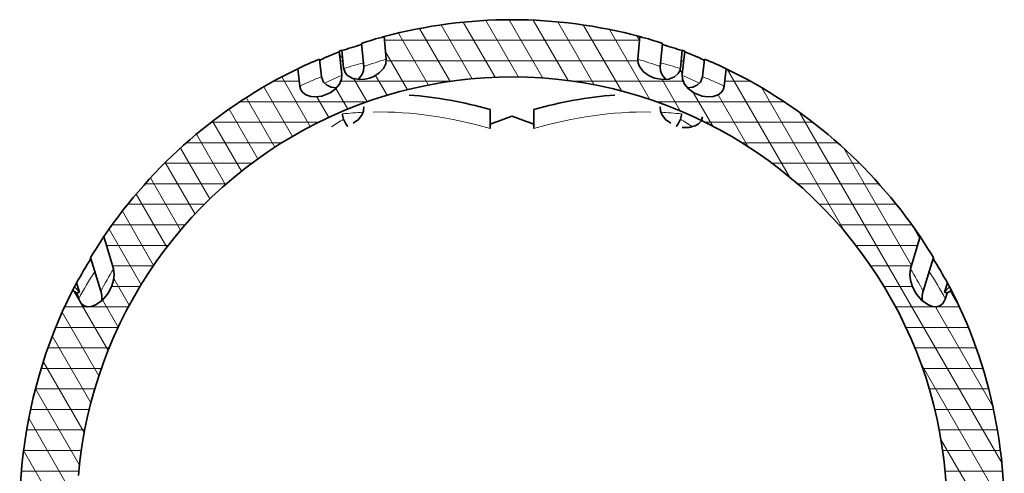
# Model space of a CAD drawing. Extents: x 19 to 796, y 11 to 587.
# Drawn here: x 356 to 404, y 152 to 174 of the extents above; entities that cross this region are included whole.
import ezdxf

# ---------------------------------------------------------------- set-up
doc = ezdxf.new("R2010")
doc.units = 0

msp = doc.modelspace()

# ---------------------------------------------------------------- linework, layer by layer
at = {"color": 7, "lineweight": 13, "ltscale": 0.081981}
msp.add_line((381.223877, 171.415955), (379.584229, 174.255859), dxfattribs=at)
at = {"color": 7, "lineweight": 13, "ltscale": 0.074397}
msp.add_line((376.698669, 171.253815), (375.210724, 173.831009), dxfattribs=at)
at = {"color": 7, "lineweight": 13, "ltscale": 0.075824}
msp.add_line((377.780762, 171.379578), (376.264282, 174.00618), dxfattribs=at)
at = {"color": 7, "lineweight": 13, "ltscale": 0.077548}
msp.add_line((378.893646, 171.452026), (377.342682, 174.138367), dxfattribs=at)
at = {"color": 7, "lineweight": 13, "ltscale": 0.079658}
msp.add_line((380.040161, 171.466217), (378.446991, 174.225632), dxfattribs=at)
at = {"color": 7, "lineweight": 13, "ltscale": 0.084902}
msp.add_line((382.449371, 171.293304), (380.751343, 174.234406), dxfattribs=at)
at = {"color": 7, "lineweight": 13, "ltscale": 0.088482}
msp.add_line((383.722504, 171.088196), (381.95285, 174.15329), dxfattribs=at)
at = {"color": 7, "lineweight": 13, "ltscale": 0.092833}
msp.add_line((385.050903, 170.787354), (383.194244, 174.003174), dxfattribs=at)
at = {"color": 7, "lineweight": 13, "ltscale": 0.098361}
msp.add_line((386.444672, 170.37326), (384.477448, 173.780594), dxfattribs=at)
at = {"color": 7, "lineweight": 35, "ltscale": 0.027748}
for p, q in [((373.588989, 172.331558), (373.489105, 173.436981)), ((385.848145, 172.331589), (385.948029, 173.436996))]:
    msp.add_line(p, q, dxfattribs=at)
at = {"color": 7, "lineweight": 13, "ltscale": 0.073219}
msp.add_line((375.647675, 171.074219), (374.183289, 173.610596), dxfattribs=at)
at = {"color": 7, "lineweight": 13, "ltscale": 0.006073}
msp.add_line((385.932129, 173.260986), (385.810669, 173.471344), dxfattribs=at)
at = {"color": 7, "lineweight": 35, "ltscale": 0.028317}
for p, q in [((372.38031, 173.10199), (372.498077, 171.975433)), ((386.939087, 171.975464), (387.056824, 173.10202))]:
    msp.add_line(p, q, dxfattribs=at)
at = {"color": 7, "lineweight": 13, "ltscale": 0.310676}
msp.add_line((373.505066, 173.260498), (385.932098, 173.260498), dxfattribs=at)
at = {"color": 7, "lineweight": 35, "ltscale": 0.021644}
for p, q in [((370.338379, 172.342468), (370.428406, 171.481384)), ((389.008759, 171.481415), (389.098755, 172.342499))]:
    msp.add_line(p, q, dxfattribs=at)
at = {"color": 7, "lineweight": 35, "ltscale": 0.003687}
for p, q in [((371.427002, 172.781738), (371.288757, 172.730347)), ((388.148407, 172.730377), (388.010162, 172.781769))]:
    msp.add_line(p, q, dxfattribs=at)
at = {"color": 7, "lineweight": 35, "ltscale": 0.02892}
for p, q in [((371.425079, 171.581604), (371.288757, 172.730347)), ((388.012085, 171.58165), (388.148407, 172.730392))]:
    msp.add_line(p, q, dxfattribs=at)
at = {"color": 7, "lineweight": 13, "ltscale": 0.008246}
msp.add_line((371.469543, 172.310944), (371.304626, 172.596588), dxfattribs=at)
at = {"color": 7, "lineweight": 35, "ltscale": 0.022025}
for p, q in [((371.506287, 171.904312), (371.427002, 172.781738)), ((387.930878, 171.904358), (388.010162, 172.781769))]:
    msp.add_line(p, q, dxfattribs=at)
at = {"color": 7, "lineweight": 13, "ltscale": 0.053405}
msp.add_line((374.624054, 170.847153), (373.555969, 172.697159), dxfattribs=at)
at = {"color": 7, "lineweight": 35, "ltscale": 0.021272}
for p, q in [((369.3703, 171.020782), (369.27005, 171.865723)), ((390.066833, 171.020813), (390.167114, 171.865768))]:
    msp.add_line(p, q, dxfattribs=at)
at = {"color": 7, "lineweight": 13, "ltscale": 0.003239}
msp.add_line((371.344513, 172.260498), (371.474091, 172.260498), dxfattribs=at)
at = {"color": 7, "lineweight": 13, "ltscale": 0.306416}
msp.add_line((373.59024, 172.260498), (385.846863, 172.260498), dxfattribs=at)
at = {"color": 7, "lineweight": 13, "ltscale": 0.00324}
msp.add_line((387.963043, 172.260498), (388.092651, 172.260498), dxfattribs=at)
at = {"color": 7, "lineweight": 13, "ltscale": 0.151334}
msp.add_line((393.242737, 166.598663), (390.216034, 171.841034), dxfattribs=at)
at = {"color": 7, "lineweight": 13, "ltscale": 0.069827}
msp.add_line((369.887177, 169.051697), (368.490631, 171.470551), dxfattribs=at)
at = {"color": 7, "lineweight": 13, "ltscale": 0.032394}
msp.add_line((372.655121, 170.257446), (372.007263, 171.379608), dxfattribs=at)
at = {"color": 7, "lineweight": 13, "ltscale": 0.027862}
msp.add_line((373.625824, 170.576172), (373.068573, 171.541321), dxfattribs=at)
at = {"color": 7, "lineweight": 13, "ltscale": 0.005152}
msp.add_line((388.019623, 171.64534), (387.916595, 171.823807), dxfattribs=at)
at = {"color": 7, "lineweight": 13, "ltscale": 0.069667}
msp.add_line((369.011017, 168.569244), (367.617676, 170.982574), dxfattribs=at)
at = {"color": 7, "lineweight": 13, "ltscale": 0.030823}
msp.add_line((368.108948, 171.260498), (369.341858, 171.260498), dxfattribs=at)
at = {"color": 7, "lineweight": 13, "ltscale": 0.029077}
msp.add_line((371.70813, 169.897705), (371.126587, 170.904938), dxfattribs=at)
at = {"color": 7, "lineweight": 13, "ltscale": 0.134171}
msp.add_line((371.376343, 171.260498), (376.743195, 171.260498), dxfattribs=at)
at = {"color": 7, "lineweight": 13, "ltscale": 0.134555}
msp.add_line((382.678619, 171.260498), (388.060822, 171.260498), dxfattribs=at)
at = {"color": 7, "lineweight": 13, "ltscale": 0.043869}
msp.add_line((387.918213, 169.820999), (387.040833, 171.340683), dxfattribs=at)
at = {"color": 7, "lineweight": 13, "ltscale": 0.030825}
msp.add_line((390.095276, 171.260498), (391.328278, 171.260498), dxfattribs=at)
at = {"color": 7, "lineweight": 13, "ltscale": 0.202629}
msp.add_line((395.943604, 163.920654), (391.891022, 170.939911), dxfattribs=at)
at = {"color": 7, "lineweight": 13, "ltscale": 0.069782}
msp.add_line((368.160706, 168.042038), (366.765045, 170.459366), dxfattribs=at)
at = {"color": 7, "lineweight": 13, "ltscale": 0.02895}
msp.add_line((370.785339, 169.496033), (370.206329, 170.498871), dxfattribs=at)
at = {"color": 7, "lineweight": 13, "ltscale": 0.047379}
msp.add_line((389.502075, 169.077667), (388.554504, 170.718918), dxfattribs=at)
at = {"color": 7, "lineweight": 13, "ltscale": 0.07316}
msp.add_line((391.239258, 168.068771), (389.776062, 170.603119), dxfattribs=at)
at = {"color": 7, "lineweight": 13, "ltscale": 0.155172}
msp.add_line((366.457062, 170.260498), (372.66394, 170.260498), dxfattribs=at)
at = {"color": 7, "lineweight": 13, "ltscale": 0.155077}
msp.add_line((386.77713, 170.260498), (392.980194, 170.260498), dxfattribs=at)
at = {"color": 7, "lineweight": 13, "ltscale": 0.069983}
msp.add_line((367.332458, 167.476563), (365.9328, 169.900848), dxfattribs=at)
at = {"color": 7, "lineweight": 35, "ltscale": 0.023293}
for p, q in [((378.657928, 169.882111), (378.657928, 168.950378)), ((380.779236, 168.950378), (380.779236, 169.882111))]:
    msp.add_line(p, q, dxfattribs=at)
at = {"color": 7, "lineweight": 13, "ltscale": 0.492749}
msp.add_line((403.595581, 152.667007), (393.740601, 169.736328), dxfattribs=at)
at = {"color": 7, "lineweight": 13, "ltscale": 0.130923}
msp.add_line((365.059448, 169.260498), (370.296356, 169.260498), dxfattribs=at)
at = {"color": 7, "lineweight": 13, "ltscale": 0.070387}
msp.add_line((366.528839, 166.8685), (365.121094, 169.306763), dxfattribs=at)
at = {"color": 7, "lineweight": 35, "ltscale": 9.4e-05}
msp.add_line((371.718811, 169.055298), (371.715271, 169.054047), dxfattribs=at)
at = {"color": 7, "lineweight": 35, "ltscale": 9.6e-05}
msp.add_line((387.718292, 169.055359), (387.721893, 169.054077), dxfattribs=at)
at = {"color": 7, "lineweight": 13, "ltscale": 0.130886}
msp.add_line((389.142365, 169.260498), (394.377808, 169.260498), dxfattribs=at)
at = {"color": 7, "lineweight": 13, "ltscale": 0.070974}
msp.add_line((365.749664, 166.218079), (364.33017, 168.676697), dxfattribs=at)
at = {"color": 7, "lineweight": 13, "ltscale": 0.071537}
msp.add_line((364.994141, 165.526672), (363.563385, 168.004791), dxfattribs=at)
at = {"color": 7, "lineweight": 13, "ltscale": 0.116277}
msp.add_line((363.849426, 168.260498), (368.500519, 168.260498), dxfattribs=at)
at = {"color": 7, "lineweight": 13, "ltscale": 0.116364}
msp.add_line((390.933258, 168.260498), (395.58783, 168.260498), dxfattribs=at)
at = {"color": 7, "lineweight": 13, "ltscale": 0.163947}
msp.add_line((399.198486, 162.283005), (395.919556, 167.96228), dxfattribs=at)
at = {"color": 7, "lineweight": 13, "ltscale": 0.106362}
msp.add_line((362.783752, 167.260498), (367.038239, 167.260498), dxfattribs=at)
at = {"color": 7, "lineweight": 13, "ltscale": 0.072409}
msp.add_line((364.266602, 164.786804), (362.81842, 167.295105), dxfattribs=at)
at = {"color": 7, "lineweight": 13, "ltscale": 0.106355}
msp.add_line((392.399261, 167.260498), (396.653473, 167.260498), dxfattribs=at)
at = {"color": 7, "lineweight": 13, "ltscale": 0.099118}
msp.add_line((361.833038, 166.260498), (365.79776, 166.260498), dxfattribs=at)
at = {"color": 7, "lineweight": 13, "ltscale": 0.073448}
msp.add_line((363.564728, 164.002487), (362.095764, 166.546814), dxfattribs=at)
at = {"color": 7, "lineweight": 13, "ltscale": 0.099117}
msp.add_line((393.639526, 166.260498), (397.604187, 166.260498), dxfattribs=at)
at = {"color": 7, "lineweight": 13, "ltscale": 0.074709}
msp.add_line((362.890228, 163.170761), (361.396057, 165.758759), dxfattribs=at)
at = {"color": 7, "lineweight": 13, "ltscale": 0.093439}
msp.add_line((360.988556, 165.260498), (364.726135, 165.260498), dxfattribs=at)
at = {"color": 7, "lineweight": 13, "ltscale": 0.093377}
msp.add_line((394.713593, 165.260498), (398.448669, 165.260498), dxfattribs=at)
at = {"color": 7, "lineweight": 13, "ltscale": 0.076231}
msp.add_line((362.24762, 162.283798), (360.722992, 164.9245), dxfattribs=at)
at = {"color": 7, "lineweight": 13, "ltscale": 0.088982}
msp.add_line((360.228241, 164.260498), (363.787537, 164.260498), dxfattribs=at)
at = {"color": 7, "lineweight": 13, "ltscale": 0.08898}
msp.add_line((395.649811, 164.260498), (399.209015, 164.260498), dxfattribs=at)
at = {"color": 7, "lineweight": 13, "ltscale": 0.018316}
msp.add_line((399.589355, 163.605988), (399.223053, 164.240479), dxfattribs=at)
at = {"color": 7, "lineweight": 35, "ltscale": 0.040979}
for p, q in [((360.289063, 162.112488), (359.824615, 163.684479)), ((399.148132, 162.112579), (399.612579, 163.684555))]:
    msp.add_line(p, q, dxfattribs=at)
at = {"color": 7, "lineweight": 13, "ltscale": 0.077988}
msp.add_line((361.636353, 161.342499), (360.076599, 164.044098), dxfattribs=at)
at = {"color": 7, "lineweight": 13, "ltscale": 0.075282}
msp.add_line((359.94989, 163.260498), (362.961182, 163.260498), dxfattribs=at)
at = {"color": 7, "lineweight": 13, "ltscale": 0.075293}
msp.add_line((396.475555, 163.260498), (399.487274, 163.260498), dxfattribs=at)
at = {"color": 7, "lineweight": 35, "ltscale": 0.042597}
for p, q in [((359.679077, 161.034225), (359.175964, 162.662125)), ((399.758118, 161.034302), (400.26123, 162.662201))]:
    msp.add_line(p, q, dxfattribs=at)
at = {"color": 7, "lineweight": 13, "ltscale": 0.049651}
msp.add_line((360.245331, 162.260498), (362.231354, 162.260498), dxfattribs=at)
at = {"color": 7, "lineweight": 13, "ltscale": 0.049648}
msp.add_line((397.205902, 162.260498), (399.191833, 162.260498), dxfattribs=at)
at = {"color": 7, "lineweight": 35, "ltscale": 0.00541}
for p, q in [((358.492035, 161.427292), (358.394043, 161.234329)), ((400.94516, 161.427368), (401.043152, 161.234421))]:
    msp.add_line(p, q, dxfattribs=at)
at = {"color": 7, "lineweight": 35, "ltscale": 0.011566}
for p, q in [((358.628632, 160.985291), (358.492035, 161.427292)), ((400.808563, 160.985367), (400.94516, 161.427368))]:
    msp.add_line(p, q, dxfattribs=at)
at = {"color": 7, "lineweight": 13, "ltscale": 0.037563}
msp.add_line((361.059479, 160.34169), (360.308228, 161.642929), dxfattribs=at)
at = {"color": 7, "lineweight": 35, "ltscale": 0.006236}
for p, q in [((358.286835, 161.061325), (358.510773, 160.951447)), ((401.15036, 161.061417), (400.926422, 160.951538))]:
    msp.add_line(p, q, dxfattribs=at)
at = {"color": 7, "lineweight": 35, "ltscale": 0.005069}
for p, q in [((358.29837, 161.055542), (358.394043, 161.234329)), ((401.138824, 161.055634), (401.043152, 161.234421))]:
    msp.add_line(p, q, dxfattribs=at)
at = {"color": 7, "lineweight": 13, "ltscale": 0.083572}
msp.add_line((360.024933, 158.133591), (358.353485, 161.028625), dxfattribs=at)
at = {"color": 7, "lineweight": 35, "ltscale": 0.008553}
for p, q in [((358.394043, 161.234329), (358.628632, 160.985291)), ((401.043152, 161.234421), (400.808563, 160.985367))]:
    msp.add_line(p, q, dxfattribs=at)
at = {"color": 7, "lineweight": 35, "ltscale": 0.007265}
for p, q in [((358.593109, 160.672775), (358.510773, 160.951447)), ((400.844086, 160.672852), (400.926422, 160.951538))]:
    msp.add_line(p, q, dxfattribs=at)
at = {"color": 7, "lineweight": 35, "ltscale": 0.003124}
for p, q in [((358.628632, 160.985291), (358.517853, 160.927505)), ((400.808563, 160.985367), (400.919342, 160.927582))]:
    msp.add_line(p, q, dxfattribs=at)
at = {"color": 7, "lineweight": 13, "ltscale": 0.034686}
msp.add_line((360.198669, 161.260498), (361.586121, 161.260498), dxfattribs=at)
at = {"color": 7, "lineweight": 13, "ltscale": 0.034651}
msp.add_line((397.852509, 161.260498), (399.238556, 161.260498), dxfattribs=at)
at = {"color": 7, "lineweight": 13, "ltscale": 0.025352}
msp.add_line((401.585815, 160.148041), (401.078766, 161.026276), dxfattribs=at)
at = {"color": 7, "lineweight": 13, "ltscale": 0.038247}
msp.add_line((360.520752, 159.274826), (359.755798, 160.599731), dxfattribs=at)
at = {"color": 7, "lineweight": 13, "ltscale": 0.08951}
msp.add_line((359.578247, 156.907288), (357.788025, 160.007996), dxfattribs=at)
at = {"color": 7, "lineweight": 13, "ltscale": 0.077812}
msp.add_line((357.903687, 160.260498), (361.016174, 160.260498), dxfattribs=at)
at = {"color": 7, "lineweight": 13, "ltscale": 0.077774}
msp.add_line((398.423065, 160.260498), (401.534027, 160.260498), dxfattribs=at)
at = {"color": 7, "lineweight": 13, "ltscale": 0.139412}
msp.add_line((403.149841, 155.439026), (400.361633, 160.268402), dxfattribs=at)
at = {"color": 7, "lineweight": 13, "ltscale": 0.076051}
msp.add_line((357.472107, 159.260498), (360.51416, 159.260498), dxfattribs=at)
at = {"color": 7, "lineweight": 13, "ltscale": 0.076077}
msp.add_line((398.92276, 159.260498), (401.96582, 159.260498), dxfattribs=at)
at = {"color": 7, "lineweight": 13, "ltscale": 0.094125}
msp.add_line((359.188751, 155.581879), (357.306274, 158.842468), dxfattribs=at)
at = {"color": 7, "lineweight": 13, "ltscale": 0.074571}
msp.add_line((357.092224, 158.260498), (360.075073, 158.260498), dxfattribs=at)
at = {"color": 7, "lineweight": 13, "ltscale": 0.074572}
msp.add_line((399.360077, 158.260498), (402.342957, 158.260498), dxfattribs=at)
at = {"color": 7, "lineweight": 13, "ltscale": 0.099875}
msp.add_line((358.867279, 154.138718), (356.869751, 157.598495), dxfattribs=at)
at = {"color": 7, "lineweight": 13, "ltscale": 0.202733}
msp.add_line((403.713074, 150.463501), (399.658417, 157.486389), dxfattribs=at)
at = {"color": 7, "lineweight": 13, "ltscale": 0.073384}
msp.add_line((356.763367, 157.260498), (359.69873, 157.260498), dxfattribs=at)
at = {"color": 7, "lineweight": 13, "ltscale": 0.073283}
msp.add_line((399.739716, 157.260498), (402.671021, 157.260498), dxfattribs=at)
at = {"color": 7, "lineweight": 13, "ltscale": 0.072341}
msp.add_line((356.482819, 156.260498), (359.376465, 156.260498), dxfattribs=at)
at = {"color": 7, "lineweight": 13, "ltscale": 0.107445}
msp.add_line((358.633179, 152.544144), (356.484283, 156.266144), dxfattribs=at)
at = {"color": 7, "lineweight": 13, "ltscale": 0.072268}
msp.add_line((400.061157, 156.260498), (402.951874, 156.260498), dxfattribs=at)
at = {"color": 7, "lineweight": 13, "ltscale": 0.071479}
msp.add_line((356.24707, 155.260498), (359.106232, 155.260498), dxfattribs=at)
at = {"color": 7, "lineweight": 13, "ltscale": 0.071449}
msp.add_line((400.329132, 155.260498), (403.187073, 155.260498), dxfattribs=at)
at = {"color": 7, "lineweight": 13, "ltscale": 0.117816}
msp.add_line((358.514648, 150.749481), (356.158325, 154.83075), dxfattribs=at)
at = {"color": 7, "lineweight": 13, "ltscale": 0.070908}
msp.add_line((356.054596, 154.260498), (358.8909, 154.260498), dxfattribs=at)
at = {"color": 7, "lineweight": 13, "ltscale": 0.070739}
msp.add_line((400.54837, 154.260498), (403.37793, 154.260498), dxfattribs=at)
at = {"color": 7, "lineweight": 13, "ltscale": 0.15124}
msp.add_line((403.654205, 148.565475), (400.629395, 153.804581), dxfattribs=at)
at = {"color": 7, "lineweight": 13, "ltscale": 0.070348}
msp.add_line((355.908539, 153.260498), (358.722473, 153.260498), dxfattribs=at)
at = {"color": 7, "lineweight": 13, "ltscale": 0.133116}
msp.add_line((358.571167, 148.651581), (355.908844, 153.262848), dxfattribs=at)
at = {"color": 7, "lineweight": 13, "ltscale": 0.070287}
msp.add_line((400.713898, 153.260498), (403.52536, 153.260498), dxfattribs=at)
at = {"color": 7, "lineweight": 13, "ltscale": 0.070004}
msp.add_line((355.803955, 152.260498), (358.604095, 152.260498), dxfattribs=at)
at = {"color": 7, "lineweight": 13, "ltscale": 0.069926}
msp.add_line((400.833191, 152.260498), (403.630219, 152.260498), dxfattribs=at)
at = {"color": 7, "lineweight": 35}
for points in [[(373.588989, 172.331558), (373.566376, 172.112488), (373.455505, 171.88504), (373.245361, 171.662079), (372.985474, 171.496704), (372.778198, 171.412537)], [(386.658966, 171.412567), (386.40448, 171.521103), (386.133118, 171.712769), (385.928833, 171.971268), (385.861633, 172.147644), (385.848145, 172.331589)], [(372.778198, 171.412537), (372.542572, 171.356049), (372.300781, 171.338593), (371.966797, 171.391663), (371.703156, 171.53476), (371.594055, 171.656097), (371.506287, 171.904327)], [(372.498077, 171.975433), (372.482697, 171.769775), (372.402435, 171.572586), (372.220703, 171.342102)], [(387.930878, 171.904358), (387.897766, 171.761353), (387.825012, 171.630707), (387.643951, 171.470276), (387.369781, 171.364563), (387.075775, 171.339066), (386.658966, 171.412567)], [(386.939087, 171.975464), (386.954468, 171.769806), (387.034729, 171.572617), (387.216431, 171.342133)], [(371.160217, 170.937607), (370.905365, 170.976776), (370.673248, 171.083344), (370.529572, 171.220367), (370.428406, 171.481384)], [(371.425079, 171.581604), (371.409485, 171.360199), (371.307373, 171.124359), (371.106842, 170.885986), (370.853851, 170.701447), (370.697296, 170.622314)], [(388.012085, 171.58165), (388.027679, 171.360229), (388.129761, 171.124405), (388.330322, 170.886017), (388.583313, 170.701477), (388.739838, 170.622345)], [(388.276947, 170.937653), (388.531799, 170.976822), (388.763916, 171.083374), (388.907593, 171.220413), (389.008759, 171.481415)], [(370.697296, 170.622314), (370.442657, 170.536041), (370.176453, 170.496902), (369.910278, 170.514343), (369.660004, 170.603134), (369.525024, 170.704071), (369.426331, 170.837433), (369.3703, 171.020782)], [(388.739838, 170.622345), (388.994476, 170.536072), (389.260681, 170.496948), (389.526886, 170.514404), (389.777161, 170.60318), (389.912109, 170.704102), (390.010803, 170.837479), (390.066833, 171.020813)], [(372.498077, 170.009918), (372.485748, 169.822006), (372.415649, 169.640427), (372.228638, 169.399841), (371.981934, 169.213715)], [(386.939087, 170.009949), (386.951416, 169.822037), (387.021515, 169.640442), (387.208527, 169.399872), (387.455231, 169.213745)], [(388.022003, 169.012543), (388.343231, 169.002136), (388.654022, 169.079712), (388.81485, 169.177765), (388.936371, 169.315659), (389.008759, 169.528168)], [(371.715271, 169.054047), (371.709259, 169.054871), (371.693756, 169.065994), (371.620422, 169.180054), (371.511597, 169.416565)], [(387.721893, 169.054077), (387.727905, 169.054916), (387.743317, 169.066071), (387.816742, 169.180084), (387.925537, 169.416595)], [(360.289063, 162.112503), (360.324829, 161.837112), (360.292023, 161.55658), (360.210571, 161.289688), (360.090302, 161.03714)], [(399.148132, 162.112579), (399.112366, 161.837189), (399.145172, 161.556641), (399.226624, 161.289764), (399.346893, 161.037216)], [(360.090302, 161.03714), (359.993073, 160.881638), (359.732544, 160.577332), (359.421967, 160.356354), (359.215668, 160.282318), (359.0242, 160.271332), (358.861206, 160.319794), (358.733856, 160.416199), (358.643524, 160.545685), (358.593109, 160.672775)], [(399.346893, 161.037216), (399.444122, 160.881714), (399.704651, 160.577423), (400.015228, 160.35643), (400.221527, 160.28241), (400.412994, 160.271423), (400.575989, 160.319885), (400.703339, 160.41629), (400.793671, 160.545761), (400.844086, 160.672852)], [(355.828979, 32.962849), (355.761139, 33.904915), (355.718842, 35.794186), (355.718842, 40.019043), (355.718811, 59.599876), (355.718628, 137.363586), (355.718628, 145.499954), (355.718628, 149.724823), (355.760895, 151.614075), (355.828766, 152.556152)]]:
    msp.add_lwpolyline(points, dxfattribs=at)
for centre, radius, start, end in [((379.718597, 150.259445), 24.0001, 74.956135, 105.044054), ((378.380127, 155.24585), 18.837179, 105.049095, 108.572749), ((381.057098, 155.24585), 18.837179, 71.427475, 74.951135), ((377.319092, 155.344482), 18.375119, 105.572123, 108.691922), ((382.118103, 155.344482), 18.375119, 71.308295, 74.428107), ((377.533356, 154.783646), 18.975769, 112.282033, 115.814983), ((378.639404, 154.550888), 19.579276, 112.039377, 115.066448), ((380.797913, 154.551071), 19.579078, 64.933775, 67.963777), ((381.90387, 154.783661), 18.975768, 64.185248, 67.718197), ((379.718689, 150.25946), 24.000104, 115.808098, 145.987534), ((379.718536, 150.259476), 24.000102, 34.012652, 64.192092), ((379.718628, 150.259552), 21.210842, 353.207549, 175.188164), ((373.163574, 150.530945), 20.115422, 74.149237, 85.588561), ((386.273651, 150.530975), 20.115421, 94.411649, 105.850993), ((372.354431, 169.760361), 0.910342, 185.758282, 202.190337), ((387.196472, 147.239532), 23.535715, 108.525388, 111.271766), ((372.240784, 147.239502), 23.535714, 68.728458, 71.474842), ((387.082703, 169.760391), 0.910345, 337.810281, 354.24193), ((377.704132, 151.62413), 21.566854, 145.998968, 149.215974), ((381.733093, 151.624146), 21.566854, 30.78425, 34.001262), ((376.388275, 151.732758), 20.353348, 147.668608, 151.555259), ((383.04895, 151.732773), 20.353348, 28.444968, 32.331616), ((379.718262, 150.259674), 23.999621, 153.251441, 174.509079), ((358.57785, 160.72876), 1.143425, 351.311196, 15.503585), ((400.859344, 160.728851), 1.143423, 164.496637, 188.689034), ((379.718811, 150.259583), 23.999791, 353.993651, 26.748812), ((379.718384, 150.259491), 23.999773, 174.508697, 198.924824)]:
    msp.add_arc(centre, radius, start, end, dxfattribs=at)
at = {"color": 7, "lineweight": 13}
for centre, radius, start, end in [((378.731873, 154.729034), 18.338433, 106.286684, 109.872691), ((380.705322, 154.729034), 18.338445, 70.127499, 73.713498), ((377.084595, 154.8284), 17.93349, 104.881967, 108.109225), ((382.3526, 154.828415), 17.933491, 71.890951, 75.118222), ((377.291687, 154.270264), 18.529118, 111.740659, 115.309644), ((379.008331, 154.034958), 19.085887, 113.401583, 116.200984), ((380.428833, 154.034851), 19.086021, 63.79924, 66.59862), ((382.145447, 154.270142), 18.529251, 64.690586, 68.259545), ((373.208008, 153.063538), 16.698425, 92.556979, 96.048094), ((386.229218, 153.063568), 16.698422, 83.952089, 87.443203), ((384.766846, 148.526688), 24.740424, 122.39628, 124.025266), ((374.670288, 148.52652), 24.740599, 55.974964, 57.603923), ((376.24649, 151.154877), 20.042659, 147.280107, 151.705195), ((378.396332, 151.157898), 21.163098, 148.826748, 152.181218), ((381.040955, 151.157898), 21.163068, 27.819063, 31.17354), ((383.190765, 151.154861), 20.042654, 28.2951, 32.720178)]:
    msp.add_arc(centre, radius, start, end, dxfattribs=at)
for centre, major_axis, ratio, start_param, end_param in [((379.168304, 138.218903), (11.774994, -30.474838), 0.691408, 2.653136441, 2.892245811), ((380.268341, 138.213638), (-11.774475, -30.480545), 0.691362, 3.390869049, 3.629958987)]:
    msp.add_ellipse(centre, major_axis=major_axis, ratio=ratio, start_param=start_param, end_param=end_param, dxfattribs=at)

doc.saveas('drawing.dxf')
